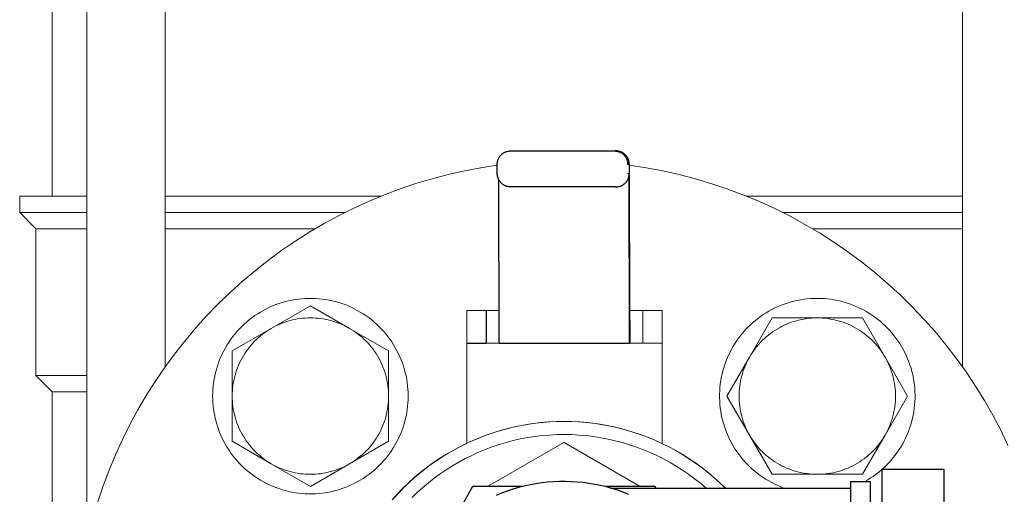
# Model space of a CAD drawing. Units: millimetres. Extents: x -1519 to 2569, y -2000 to 3471.
# Drawn here: x 188 to 340, y 215 to 288 of the extents above; entities that cross this region are included whole.
import ezdxf

# ---------------------------------------------------------------- set-up
doc = ezdxf.new("R2010")
doc.units = ezdxf.units.MM
for name, color, linetype, lineweight, true_color in [('Make2D$Visible$Curves$0', 254, 'Continuous', 0, 0xbebebe), ('Make2D$Visible$Curves$3DCPCOLOR253', 7, 'Continuous', 0, 0xadadad), ('Make2D$Visible$Curves$3DCPCOLOR42', 7, 'Continuous', 0, 0xcc9900)]:
    doc.layers.add(name, color=color, linetype=linetype, lineweight=lineweight, true_color=true_color)
doc.layers.add('Make2D$Visible$Curves$Default', color=7, linetype='Continuous', true_color=0x000000)

msp = doc.modelspace()

# ---------------------------------------------------------------- linework, layer by layer
at = {"layer": 'Make2D$Visible$Curves$0', "color": 0, "linetype": 'ByBlock', "lineweight": -2}
for points in [[(261.79, 265.5), (261.79, 265.57), (261.79, 265.64), (261.8, 265.7), (261.81, 265.77), (261.82, 265.84), (261.83, 265.91), (261.85, 265.97), (261.86, 266.04), (261.88, 266.11), (261.91, 266.17), (261.93, 266.23), (261.96, 266.3), (261.98, 266.36), (262.01, 266.42), (262.05, 266.48), (262.08, 266.54), (262.12, 266.6), (262.16, 266.65), (262.2, 266.71), (262.24, 266.76), (262.28, 266.81), (262.33, 266.87), (262.38, 266.91), (262.42, 266.96), (262.48, 267.01), (262.53, 267.05), (262.58, 267.09), (262.64, 267.13), (262.69, 267.17), (262.75, 267.21), (262.81, 267.24), (262.87, 267.28), (262.93, 267.31), (262.99, 267.33), (263.06, 267.36), (263.12, 267.38), (263.18, 267.41), (263.25, 267.43), (263.32, 267.44), (263.38, 267.46), (263.45, 267.47), (263.52, 267.48), (263.59, 267.49), (263.65, 267.5), (263.72, 267.5), (263.79, 267.5)], [(263.79, 267.5), (279.79, 267.5)], [(279.79, 267.5), (279.86, 267.5), (279.93, 267.5), (279.99, 267.49), (280.06, 267.48), (280.13, 267.47), (280.2, 267.46), (280.26, 267.44), (280.33, 267.43), (280.39, 267.41), (280.46, 267.38), (280.52, 267.36), (280.59, 267.33), (280.65, 267.31), (280.71, 267.28), (280.77, 267.24), (280.83, 267.21), (280.89, 267.17), (280.94, 267.13), (281, 267.09), (281.05, 267.05), (281.1, 267.01), (281.16, 266.96), (281.2, 266.91), (281.25, 266.87), (281.3, 266.81), (281.34, 266.76), (281.38, 266.71), (281.42, 266.65), (281.46, 266.6), (281.5, 266.54), (281.53, 266.48), (281.57, 266.42), (281.6, 266.36), (281.62, 266.3), (281.65, 266.23), (281.67, 266.17), (281.7, 266.11), (281.72, 266.04), (281.73, 265.97), (281.75, 265.91), (281.76, 265.84), (281.77, 265.77), (281.78, 265.7), (281.79, 265.64), (281.79, 265.57), (281.79, 265.5)], [(280.02, 267.5), (279.85, 267.5)], [(281.75, 266.5), (281.72, 266.56), (281.68, 266.61), (281.64, 266.67), (281.6, 266.72), (281.56, 266.78), (281.52, 266.83), (281.47, 266.88), (281.42, 266.93), (281.38, 266.97), (281.33, 267.02), (281.27, 267.06), (281.22, 267.1), (281.16, 267.14), (281.11, 267.18), (281.05, 267.21), (280.99, 267.25), (280.93, 267.28), (280.87, 267.31), (280.81, 267.34), (280.75, 267.36), (280.69, 267.39), (280.62, 267.41), (280.56, 267.43), (280.49, 267.44), (280.42, 267.46), (280.36, 267.47), (280.29, 267.48), (280.22, 267.49), (280.16, 267.5), (280.09, 267.5), (280.02, 267.5)], [(281.77, 266.5), (281.75, 266.5)], [(282.04, 265.5), (282.04, 265.57), (282.03, 265.64), (282.03, 265.71), (282.02, 265.78), (282.01, 265.85), (281.99, 265.92), (281.98, 265.98), (281.96, 266.05), (281.94, 266.12), (281.92, 266.18), (281.89, 266.25), (281.86, 266.31), (281.84, 266.38), (281.8, 266.44), (281.77, 266.5)], [(261.79, 264), (261.79, 265.5)], [(281.79, 265.5), (282.04, 265.5)], [(282.04, 265.5), (282.08, 241.5)], [(263.79, 262), (263.72, 262), (263.65, 262), (263.59, 262.01), (263.52, 262.02), (263.45, 262.03), (263.38, 262.04), (263.32, 262.06), (263.25, 262.07), (263.18, 262.09), (263.12, 262.12), (263.06, 262.14), (262.99, 262.17), (262.93, 262.19), (262.87, 262.22), (262.81, 262.26), (262.75, 262.29), (262.69, 262.33), (262.64, 262.37), (262.58, 262.41), (262.53, 262.45), (262.48, 262.49), (262.42, 262.54), (262.38, 262.59), (262.33, 262.63), (262.28, 262.69), (262.24, 262.74), (262.2, 262.79), (262.16, 262.85), (262.12, 262.9), (262.08, 262.96), (262.05, 263.02), (262.01, 263.08), (261.98, 263.14), (261.96, 263.2), (261.93, 263.27), (261.91, 263.33), (261.88, 263.39), (261.86, 263.46), (261.85, 263.53), (261.83, 263.59), (261.82, 263.66), (261.81, 263.73), (261.8, 263.8), (261.79, 263.86), (261.79, 263.93), (261.79, 264)], [(262.08, 238), (262.03, 263.04)], [(280.02, 262), (280.09, 262), (280.16, 262), (280.22, 262.01), (280.29, 262.02), (280.36, 262.03), (280.42, 262.04), (280.49, 262.06), (280.56, 262.07), (280.62, 262.09), (280.69, 262.11), (280.75, 262.14), (280.81, 262.16), (280.87, 262.19), (280.93, 262.22), (280.99, 262.25), (281.05, 262.29), (281.11, 262.32), (281.16, 262.36), (281.22, 262.4), (281.27, 262.44), (281.33, 262.48), (281.38, 262.53), (281.42, 262.57), (281.47, 262.62), (281.52, 262.67), (281.56, 262.72), (281.6, 262.78), (281.64, 262.83), (281.68, 262.89), (281.72, 262.94), (281.75, 263)], [(281.75, 263), (281.77, 263)], [(281.77, 263), (281.8, 263.06), (281.83, 263.12), (281.86, 263.17), (281.88, 263.23), (281.9, 263.3), (281.93, 263.36), (281.95, 263.42), (281.96, 263.48), (281.98, 263.55), (281.99, 263.61), (282.01, 263.67), (282.02, 263.74), (282.02, 263.8), (282.03, 263.87), (282.03, 263.93), (282.03, 264)], [(282.03, 264), (281.79, 264)], [(282.08, 238), (282.03, 264)], [(279.79, 262), (263.79, 262)], [(279.85, 262), (279.79, 262)], [(279.85, 262), (280.02, 262)], [(282.08, 241.5), (282.11, 241.5)], [(282.11, 241.5), (282.11, 238)], [(257.11, 238), (260.09, 238)], [(262.08, 238), (282.08, 238)]]:
    msp.add_lwpolyline(points, dxfattribs=at)
at = {"layer": 'Make2D$Visible$Curves$0', "color": 0}
for points in [[(218.11, 229.89), (218.12, 230.41), (218.14, 230.93), (218.19, 231.44), (218.25, 231.96), (218.33, 232.47), (218.43, 232.98), (218.54, 233.48), (218.68, 233.98), (218.83, 234.48), (218.99, 234.97), (219.18, 235.45), (219.38, 235.93), (219.59, 236.4), (219.83, 236.86), (220.08, 237.32), (220.34, 237.76), (220.62, 238.2), (220.91, 238.62), (221.22, 239.04), (221.54, 239.44), (221.88, 239.84), (222.23, 240.22), (222.59, 240.59), (222.97, 240.95), (223.36, 241.29), (223.76, 241.62), (224.17, 241.93), (224.59, 242.24), (225.02, 242.52), (225.46, 242.79), (225.91, 243.05), (226.37, 243.29), (226.84, 243.52), (227.31, 243.72), (227.79, 243.92), (228.28, 244.09), (228.77, 244.25), (229.27, 244.39), (229.77, 244.51), (230.28, 244.62), (230.79, 244.71), (231.3, 244.78), (231.82, 244.84), (232.33, 244.87), (232.85, 244.89), (233.37, 244.89), (233.89, 244.87), (234.4, 244.84), (234.92, 244.78), (235.43, 244.71), (235.94, 244.62), (236.45, 244.51), (236.95, 244.39), (237.45, 244.25), (237.94, 244.09), (238.43, 243.92), (238.91, 243.72), (239.38, 243.52), (239.85, 243.29), (240.31, 243.05), (240.76, 242.79), (241.2, 242.52), (241.63, 242.24), (242.05, 241.93), (242.46, 241.62), (242.86, 241.29), (243.25, 240.95), (243.62, 240.59), (243.99, 240.22), (244.34, 239.84), (244.67, 239.44), (245, 239.04), (245.3, 238.62), (245.6, 238.2), (245.88, 237.76), (246.14, 237.32), (246.39, 236.86), (246.62, 236.4), (246.84, 235.93), (247.04, 235.45), (247.22, 234.97), (247.39, 234.48), (247.54, 233.98), (247.67, 233.48), (247.79, 232.98), (247.89, 232.47), (247.97, 231.96), (248.03, 231.44), (248.07, 230.93), (248.1, 230.41), (248.11, 229.89)], [(305.78, 215.79), (305.3, 215.97), (304.82, 216.17), (304.35, 216.39), (303.89, 216.63), (303.44, 216.87), (302.99, 217.14), (302.56, 217.42), (302.13, 217.71), (301.72, 218.02), (301.31, 218.35), (300.92, 218.68), (300.54, 219.03), (300.17, 219.4), (299.82, 219.77), (299.47, 220.16), (299.15, 220.56), (298.83, 220.97), (298.53, 221.39), (298.24, 221.82), (297.97, 222.27), (297.72, 222.72), (297.48, 223.17), (297.26, 223.64), (297.05, 224.11), (296.86, 224.6), (296.68, 225.08), (296.53, 225.58), (296.38, 226.07), (296.26, 226.58), (296.16, 227.08), (296.07, 227.59), (296, 228.1), (295.94, 228.62), (295.91, 229.14), (295.89, 229.65), (295.89, 230.17), (295.91, 230.69), (295.95, 231.2), (296, 231.72), (296.07, 232.23), (296.16, 232.74), (296.27, 233.25), (296.4, 233.75), (296.54, 234.25), (296.7, 234.74), (296.87, 235.22), (297.06, 235.71), (297.27, 236.18), (297.5, 236.64), (297.74, 237.1), (297.99, 237.55), (298.27, 237.99), (298.55, 238.42), (298.85, 238.84), (299.17, 239.25), (299.5, 239.65), (299.84, 240.04), (300.2, 240.41), (300.57, 240.78), (300.95, 241.12), (301.34, 241.46), (301.75, 241.78), (302.16, 242.09), (302.59, 242.39), (303.03, 242.66), (303.47, 242.93), (303.93, 243.18), (304.39, 243.41), (304.86, 243.62), (305.34, 243.82), (305.82, 244.01), (306.31, 244.17), (306.8, 244.32), (307.3, 244.46), (307.81, 244.57), (308.32, 244.67), (308.83, 244.75), (309.34, 244.81), (309.86, 244.86), (310.37, 244.88), (310.89, 244.89)], [(310.89, 244.89), (311.41, 244.88), (311.93, 244.85), (312.45, 244.81), (312.96, 244.75), (313.48, 244.67), (313.99, 244.57), (314.49, 244.45), (315, 244.32), (315.49, 244.17), (315.98, 244), (316.47, 243.81), (316.95, 243.61), (317.42, 243.39), (317.88, 243.16), (318.34, 242.91), (318.79, 242.64), (319.22, 242.36), (319.65, 242.07), (320.07, 241.76), (320.47, 241.43), (320.87, 241.09), (321.25, 240.74), (321.62, 240.38), (321.98, 240), (322.32, 239.61), (322.65, 239.21), (322.96, 238.79), (323.26, 238.37), (323.55, 237.94), (323.82, 237.49), (324.08, 237.04), (324.32, 236.58), (324.54, 236.11), (324.75, 235.63), (324.94, 235.15), (325.11, 234.66), (325.27, 234.16), (325.41, 233.66), (325.53, 233.16), (325.64, 232.65), (325.72, 232.14), (325.79, 231.62), (325.84, 231.1), (325.87, 230.59), (325.89, 230.07), (325.89, 229.55), (325.87, 229.03), (325.83, 228.51), (325.77, 227.99), (325.7, 227.48), (325.6, 226.97), (325.49, 226.46), (325.37, 225.96), (325.22, 225.46), (325.06, 224.96), (324.88, 224.48), (324.68, 223.99), (324.47, 223.52), (324.24, 223.05), (324, 222.59), (323.74, 222.15), (323.46, 221.7), (323.17, 221.27), (322.86, 220.85), (322.54, 220.45), (322.21, 220.05), (321.86, 219.66), (321.5, 219.29), (321.13, 218.93), (320.74, 218.58), (320.34, 218.24), (319.93, 217.92), (319.51, 217.62), (319.08, 217.33), (318.64, 217.05), (318.19, 216.79)], [(227.11, 240.28), (233.11, 243.75)], [(233.11, 243.75), (239.11, 240.28)], [(233.11, 241.89), (232.72, 241.88), (232.32, 241.87), (231.93, 241.83), (231.54, 241.79), (231.15, 241.73), (230.77, 241.66), (230.38, 241.58), (230, 241.48), (229.63, 241.37), (229.25, 241.25), (228.88, 241.12), (228.52, 240.98), (228.16, 240.82), (227.8, 240.65), (227.45, 240.47), (227.11, 240.28)], [(239.11, 240.28), (238.77, 240.47), (238.42, 240.65), (238.06, 240.82), (237.7, 240.98), (237.34, 241.12), (236.97, 241.25), (236.59, 241.37), (236.21, 241.48), (235.83, 241.58), (235.45, 241.66), (235.06, 241.73), (234.68, 241.79), (234.29, 241.83), (233.89, 241.87), (233.5, 241.88), (233.11, 241.89)], [(310.89, 241.89), (310.49, 241.88), (310.08, 241.86), (309.68, 241.83), (309.27, 241.78), (308.87, 241.72), (308.48, 241.65), (308.08, 241.56), (307.69, 241.46), (307.3, 241.34), (306.91, 241.21), (306.53, 241.07), (306.16, 240.92), (305.79, 240.75), (305.42, 240.57), (305.07, 240.38), (304.72, 240.18), (304.37, 239.97), (304.04, 239.74), (303.71, 239.5), (303.39, 239.25), (303.07, 239), (302.77, 238.73), (302.48, 238.45), (302.19, 238.16), (301.92, 237.86), (301.66, 237.55), (301.4, 237.24), (301.16, 236.91), (300.93, 236.58), (300.71, 236.24), (300.5, 235.89)], [(300.5, 235.89), (303.96, 241.89)], [(303.96, 241.89), (310.89, 241.89)], [(321.28, 235.89), (321.07, 236.24), (320.85, 236.58), (320.62, 236.91), (320.38, 237.24), (320.13, 237.55), (319.86, 237.86), (319.59, 238.16), (319.3, 238.45), (319.01, 238.73), (318.71, 239), (318.4, 239.25), (318.07, 239.5), (317.75, 239.74), (317.41, 239.97), (317.07, 240.18), (316.71, 240.38), (316.36, 240.57), (315.99, 240.75), (315.62, 240.92), (315.25, 241.07), (314.87, 241.21), (314.48, 241.34), (314.09, 241.46), (313.7, 241.56), (313.31, 241.65), (312.91, 241.72), (312.51, 241.78), (312.1, 241.83), (311.7, 241.86), (311.3, 241.88), (310.89, 241.89)], [(310.89, 241.89), (317.82, 241.89)], [(317.82, 241.89), (321.28, 235.89)], [(227.11, 240.28), (226.76, 240.07), (226.42, 239.85), (226.09, 239.62), (225.76, 239.38), (225.45, 239.13), (225.14, 238.86), (224.84, 238.59), (224.55, 238.3), (224.27, 238.01), (224, 237.71), (223.75, 237.4), (223.5, 237.07), (223.26, 236.75), (223.03, 236.41), (222.82, 236.07), (222.62, 235.71), (222.43, 235.36), (222.25, 234.99), (222.08, 234.62), (221.93, 234.25), (221.79, 233.87), (221.66, 233.48), (221.54, 233.09), (221.44, 232.7), (221.35, 232.31), (221.28, 231.91), (221.22, 231.51), (221.17, 231.1), (221.14, 230.7), (221.12, 230.3), (221.11, 229.89)], [(221.11, 236.82), (227.11, 240.28)], [(245.11, 229.89), (245.1, 230.3), (245.08, 230.7), (245.05, 231.1), (245, 231.51), (244.94, 231.91), (244.86, 232.31), (244.78, 232.7), (244.67, 233.09), (244.56, 233.48), (244.43, 233.87), (244.29, 234.25), (244.14, 234.62), (243.97, 234.99), (243.79, 235.36), (243.6, 235.71), (243.4, 236.07), (243.18, 236.41), (242.96, 236.75), (242.72, 237.07), (242.47, 237.4), (242.21, 237.71), (241.95, 238.01), (241.67, 238.3), (241.38, 238.59), (241.08, 238.86), (240.77, 239.13), (240.45, 239.38), (240.13, 239.62), (239.8, 239.85), (239.46, 240.07), (239.11, 240.28)], [(239.11, 240.28), (245.11, 236.82)], [(221.11, 229.89), (221.11, 236.82)], [(245.11, 236.82), (245.11, 229.89)], [(297.03, 229.89), (300.5, 235.89)], [(300.5, 235.89), (300.31, 235.55), (300.13, 235.2), (299.96, 234.84), (299.8, 234.48), (299.66, 234.12), (299.53, 233.75), (299.41, 233.37), (299.3, 233), (299.2, 232.62), (299.12, 232.23), (299.05, 231.85), (298.99, 231.46), (298.95, 231.07), (298.92, 230.68), (298.9, 230.28), (298.89, 229.89)], [(321.28, 235.89), (324.75, 229.89)], [(322.89, 229.89), (322.88, 230.28), (322.87, 230.68), (322.83, 231.07), (322.79, 231.46), (322.73, 231.85), (322.66, 232.23), (322.58, 232.62), (322.48, 233), (322.37, 233.37), (322.25, 233.75), (322.12, 234.12), (321.98, 234.48), (321.82, 234.84), (321.65, 235.2), (321.47, 235.55), (321.28, 235.89)], [(248.11, 229.89), (248.1, 229.37), (248.07, 228.86), (248.03, 228.34), (247.97, 227.83), (247.89, 227.31), (247.79, 226.81), (247.67, 226.3), (247.54, 225.8), (247.39, 225.3), (247.22, 224.81), (247.04, 224.33), (246.84, 223.85), (246.62, 223.38), (246.39, 222.92), (246.14, 222.47), (245.88, 222.02), (245.6, 221.58), (245.3, 221.16), (245, 220.74), (244.67, 220.34), (244.34, 219.94), (243.99, 219.56), (243.62, 219.19), (243.25, 218.84), (242.86, 218.49), (242.46, 218.16), (242.05, 217.85), (241.63, 217.55), (241.2, 217.26), (240.76, 216.99), (240.31, 216.73), (239.85, 216.49), (239.38, 216.27), (238.91, 216.06), (238.43, 215.87), (237.94, 215.69), (237.45, 215.53), (236.95, 215.39), (236.45, 215.27), (235.94, 215.16), (235.43, 215.07), (234.92, 215), (234.4, 214.95), (233.89, 214.91), (233.37, 214.89), (232.85, 214.89), (232.33, 214.91), (231.82, 214.95), (231.3, 215), (230.79, 215.07), (230.28, 215.16), (229.77, 215.27), (229.27, 215.39), (228.77, 215.53), (228.28, 215.69), (227.79, 215.87), (227.31, 216.06), (226.84, 216.27), (226.37, 216.49), (225.91, 216.73), (225.46, 216.99), (225.02, 217.26), (224.59, 217.55), (224.17, 217.85), (223.76, 218.16), (223.36, 218.49), (222.97, 218.84), (222.59, 219.19), (222.23, 219.56), (221.88, 219.94), (221.54, 220.34), (221.22, 220.74), (220.91, 221.16), (220.62, 221.58), (220.34, 222.02), (220.08, 222.47), (219.83, 222.92), (219.59, 223.38), (219.38, 223.85), (219.18, 224.33), (218.99, 224.81), (218.83, 225.3), (218.68, 225.8), (218.54, 226.3), (218.43, 226.81), (218.33, 227.31), (218.25, 227.83), (218.19, 228.34), (218.14, 228.86), (218.12, 229.37), (218.11, 229.89)], [(221.11, 229.89), (221.12, 229.49), (221.14, 229.08), (221.17, 228.68), (221.22, 228.27), (221.28, 227.87), (221.35, 227.48), (221.44, 227.08), (221.54, 226.69), (221.66, 226.3), (221.79, 225.91), (221.93, 225.53), (222.08, 225.16), (222.25, 224.79), (222.43, 224.42), (222.62, 224.07), (222.82, 223.72), (223.03, 223.37), (223.26, 223.04), (223.5, 222.71), (223.75, 222.39), (224, 222.07), (224.27, 221.77), (224.55, 221.48), (224.84, 221.19), (225.14, 220.92), (225.45, 220.66), (225.76, 220.4), (226.09, 220.16), (226.42, 219.93), (226.76, 219.71), (227.11, 219.5)], [(221.11, 222.96), (221.11, 229.89)], [(239.11, 219.5), (239.46, 219.71), (239.8, 219.93), (240.13, 220.16), (240.45, 220.4), (240.77, 220.66), (241.08, 220.92), (241.38, 221.19), (241.67, 221.48), (241.95, 221.77), (242.21, 222.07), (242.47, 222.39), (242.72, 222.71), (242.96, 223.04), (243.18, 223.37), (243.4, 223.72), (243.6, 224.07), (243.79, 224.42), (243.97, 224.79), (244.14, 225.16), (244.29, 225.53), (244.43, 225.91), (244.56, 226.3), (244.67, 226.69), (244.78, 227.08), (244.86, 227.48), (244.94, 227.87), (245, 228.27), (245.05, 228.68), (245.08, 229.08), (245.1, 229.49), (245.11, 229.89)], [(245.11, 229.89), (245.11, 222.96)], [(300.5, 223.89), (297.03, 229.89)], [(298.89, 229.89), (298.9, 229.5), (298.92, 229.11), (298.95, 228.71), (298.99, 228.32), (299.05, 227.94), (299.12, 227.55), (299.2, 227.17), (299.3, 226.79), (299.41, 226.41), (299.53, 226.03), (299.66, 225.66), (299.8, 225.3), (299.96, 224.94), (300.13, 224.58), (300.31, 224.23), (300.5, 223.89)], [(321.28, 223.89), (321.47, 224.23), (321.65, 224.58), (321.82, 224.94), (321.98, 225.3), (322.12, 225.66), (322.25, 226.03), (322.37, 226.41), (322.48, 226.79), (322.58, 227.17), (322.66, 227.55), (322.73, 227.94), (322.79, 228.32), (322.83, 228.71), (322.87, 229.11), (322.88, 229.5), (322.89, 229.89)], [(324.75, 229.89), (321.28, 223.89)], [(300.5, 223.89), (300.71, 223.54), (300.93, 223.2), (301.16, 222.87), (301.4, 222.55), (301.66, 222.23), (301.92, 221.92), (302.19, 221.62), (302.48, 221.33), (302.77, 221.05), (303.07, 220.79), (303.39, 220.53), (303.71, 220.28), (304.04, 220.04), (304.37, 219.82), (304.72, 219.6), (305.07, 219.4), (305.42, 219.21), (305.79, 219.03), (306.16, 218.86), (306.53, 218.71), (306.91, 218.57), (307.3, 218.44), (307.69, 218.33), (308.08, 218.22), (308.48, 218.14), (308.87, 218.06), (309.27, 218), (309.68, 217.95), (310.08, 217.92), (310.49, 217.9), (310.89, 217.89)], [(303.96, 217.89), (300.5, 223.89)], [(310.89, 217.89), (311.3, 217.9), (311.7, 217.92), (312.1, 217.95), (312.51, 218), (312.91, 218.06), (313.31, 218.14), (313.7, 218.22), (314.09, 218.33), (314.48, 218.44), (314.87, 218.57), (315.25, 218.71), (315.62, 218.86), (315.99, 219.03), (316.36, 219.21), (316.71, 219.4), (317.07, 219.6), (317.41, 219.82), (317.75, 220.04), (318.07, 220.28), (318.4, 220.53), (318.71, 220.79), (319.01, 221.05), (319.3, 221.33), (319.59, 221.62), (319.86, 221.92), (320.13, 222.23), (320.38, 222.55), (320.62, 222.87), (320.85, 223.2), (321.07, 223.54), (321.28, 223.89)], [(321.28, 223.89), (317.82, 217.89)], [(227.11, 219.5), (221.11, 222.96)], [(245.11, 222.96), (239.11, 219.5)], [(227.11, 219.5), (227.45, 219.31), (227.8, 219.13), (228.16, 218.96), (228.52, 218.8), (228.88, 218.66), (229.25, 218.53), (229.63, 218.41), (230, 218.3), (230.38, 218.2), (230.77, 218.12), (231.15, 218.05), (231.54, 217.99), (231.93, 217.95), (232.32, 217.92), (232.72, 217.9), (233.11, 217.89)], [(233.11, 216.03), (227.11, 219.5)], [(239.11, 219.5), (233.11, 216.03)], [(233.11, 217.89), (233.5, 217.9), (233.89, 217.92), (234.29, 217.95), (234.68, 217.99), (235.06, 218.05), (235.45, 218.12), (235.83, 218.2), (236.21, 218.3), (236.59, 218.41), (236.97, 218.53), (237.34, 218.66), (237.7, 218.8), (238.06, 218.96), (238.42, 219.13), (238.77, 219.31), (239.11, 219.5)], [(310.89, 217.89), (303.96, 217.89)], [(317.82, 217.89), (310.89, 217.89)]]:
    msp.add_lwpolyline(points, dxfattribs=at)
at = {"layer": 'Make2D$Visible$Curves$3DCPCOLOR253'}
for points in [[(193.5, 260.57), (193.5, 887.57)], [(198.82, 207.44), (198.82, 887.57)], [(210.82, 887.57), (210.82, 234.39)], [(333.18, 234.39), (333.18, 887.57)], [(200.51, 213.69), (201.33, 216.12), (202.23, 218.51), (203.21, 220.88), (204.27, 223.21), (205.41, 225.51), (206.63, 227.76), (207.92, 229.97), (209.29, 232.13), (210.73, 234.25), (212.24, 236.32), (213.82, 238.33), (215.47, 240.29), (217.19, 242.19), (218.97, 244.03), (220.81, 245.81), (222.71, 247.53), (224.67, 249.18), (226.68, 250.76), (228.75, 252.27), (230.87, 253.71), (233.03, 255.08), (235.24, 256.38), (237.5, 257.59), (239.79, 258.73), (242.12, 259.79), (244.49, 260.77), (246.89, 261.67), (249.31, 262.49), (251.77, 263.22), (254.24, 263.87), (256.74, 264.43), (259.26, 264.91), (261.79, 265.3)], [(282.04, 265.33), (284.61, 264.93), (287.17, 264.45), (289.71, 263.88), (292.22, 263.22), (294.72, 262.48), (297.18, 261.65), (299.62, 260.73), (302.02, 259.73), (304.38, 258.65), (306.71, 257.48), (308.99, 256.24), (311.24, 254.92), (313.43, 253.52), (315.57, 252.05), (317.66, 250.5), (319.7, 248.88), (321.68, 247.19), (323.6, 245.43), (325.45, 243.61), (327.25, 241.72), (328.97, 239.78), (330.63, 237.77), (332.22, 235.71), (333.73, 233.6), (335.17, 231.43), (336.53, 229.21), (337.82, 226.95), (339.03, 224.65), (340.15, 222.3)], [(282.03, 263.89), (282.04, 263.88)], [(188.5, 260.57), (198.82, 260.57)], [(188.5, 258.07), (188.5, 260.57)], [(210.82, 260.57), (243.98, 260.57)], [(300.02, 260.57), (333.18, 260.57)], [(198.83, 258.07), (188.5, 258.07)], [(191, 255.57), (188.5, 258.07)], [(238.43, 258.07), (210.83, 258.07)], [(333.18, 258.07), (305.57, 258.07)], [(198.82, 255.57), (191, 255.57)], [(191, 233.07), (191, 255.57)], [(233.84, 255.57), (210.82, 255.57)], [(333.18, 255.57), (310.16, 255.57)], [(198.82, 233.07), (191, 233.07)], [(193.5, 230.57), (191, 233.07)], [(198.82, 230.57), (193.5, 230.57)], [(193.5, 150.57), (193.5, 230.57)], [(290.17, 220.94), (290.24, 220.92)]]:
    msp.add_lwpolyline(points, dxfattribs=at)
at = {"layer": 'Make2D$Visible$Curves$3DCPCOLOR42'}
for points in [[(257.11, 222.64), (257.11, 243)], [(260.09, 243), (257.11, 243)], [(260.11, 243), (260.09, 243)], [(260.09, 243), (260.09, 238)], [(262.07, 243), (260.11, 243)], [(260.11, 243), (260.11, 238)], [(284.11, 243), (282.08, 243)], [(287.11, 243), (284.11, 243)], [(284.11, 238), (284.11, 243)], [(287.11, 238), (287.11, 243)], [(262.08, 238), (260.09, 238)], [(287.11, 238), (282.08, 238)], [(287.11, 238), (287.11, 222.59)], [(245.66, 214), (246.46, 214.89), (247.29, 215.75), (248.15, 216.58), (249.04, 217.38), (249.95, 218.15), (250.89, 218.89), (251.86, 219.59), (252.84, 220.27), (253.85, 220.9), (254.89, 221.51), (255.94, 222.08), (257.01, 222.61), (258.1, 223.1), (259.2, 223.56), (260.32, 223.98), (261.45, 224.36), (262.6, 224.7), (263.75, 225), (264.92, 225.27), (266.09, 225.49), (267.27, 225.67), (268.46, 225.82), (269.65, 225.92), (270.84, 225.98), (272.04, 226)], [(245.94, 214.27), (246.76, 215.17), (247.61, 216.03), (248.49, 216.86), (249.4, 217.66), (250.34, 218.43), (251.3, 219.17), (252.29, 219.87), (253.3, 220.54), (254.34, 221.17), (255.39, 221.77), (256.47, 222.33), (257.56, 222.85), (258.67, 223.33), (259.8, 223.78), (260.94, 224.18), (262.1, 224.55), (263.27, 224.87), (264.45, 225.16)], [(272.04, 226), (270.95, 225.98), (269.85, 225.93), (268.76, 225.84), (267.68, 225.72), (266.59, 225.57), (265.52, 225.38), (264.45, 225.16)], [(296.75, 215.79), (295.89, 216.62), (295, 217.41), (294.09, 218.18), (293.15, 218.92), (292.19, 219.62), (291.2, 220.29), (290.19, 220.92), (289.16, 221.53), (288.11, 222.09), (287.04, 222.62), (285.96, 223.11), (284.85, 223.57), (283.74, 223.99), (282.61, 224.37), (281.46, 224.71), (280.31, 225.01), (279.15, 225.27), (277.97, 225.49), (276.8, 225.68), (275.61, 225.82), (274.42, 225.92), (273.23, 225.98), (272.04, 226)], [(279.71, 225.16), (278.63, 225.38), (277.55, 225.57), (276.46, 225.72), (275.37, 225.84), (274.27, 225.93), (273.17, 225.98), (272.07, 226)], [(279.71, 225.16), (280.84, 224.89), (281.95, 224.58), (283.06, 224.23), (284.16, 223.85), (285.24, 223.43), (286.31, 222.97), (287.36, 222.48), (288.4, 221.96), (289.42, 221.4), (290.42, 220.81), (291.4, 220.18), (292.35, 219.53), (293.29, 218.84), (294.2, 218.12), (295.09, 217.37), (295.95, 216.59), (296.79, 215.79)], [(272.04, 224), (270.91, 223.98), (269.78, 223.92), (268.66, 223.83), (267.54, 223.69), (266.43, 223.52), (265.32, 223.31), (264.22, 223.06), (263.13, 222.78), (262.05, 222.45), (260.98, 222.09), (259.93, 221.7), (258.89, 221.27), (257.86, 220.8), (256.85, 220.3), (255.86, 219.76), (254.89, 219.2), (253.94, 218.59), (253, 217.96), (252.1, 217.29), (251.21, 216.6), (250.35, 215.87), (249.51, 215.12), (248.7, 214.33)], [(293.82, 215.79), (292.96, 216.52), (292.07, 217.22), (291.15, 217.9), (290.22, 218.54), (289.26, 219.15), (288.29, 219.72), (287.29, 220.26), (286.28, 220.77), (285.25, 221.24), (284.2, 221.67), (283.14, 222.07), (282.07, 222.44), (280.99, 222.76), (279.89, 223.05), (278.78, 223.3), (277.67, 223.51), (276.55, 223.69), (275.43, 223.83), (274.3, 223.92), (273.17, 223.98), (272.04, 224)], [(260.3, 216), (272, 222.75)], [(272, 222.75), (283.7, 216)], [(272, 222.75), (272.04, 222.75)], [(283.73, 216), (272.04, 222.75)]]:
    msp.add_lwpolyline(points, dxfattribs=at)
at = {"layer": 'Make2D$Visible$Curves$Default'}
for points in [[(320.87, 204.62), (320.87, 218.64)], [(330.37, 218.64), (320.87, 218.64)], [(330.37, 204.62), (330.37, 218.64)], [(281.97, 214.82), (281.12, 215.15), (280.26, 215.45), (279.4, 215.72), (278.52, 215.96), (277.64, 216.17), (276.75, 216.35), (275.85, 216.5), (274.95, 216.62), (274.04, 216.71), (273.14, 216.76), (272.23, 216.79), (271.32, 216.78), (270.41, 216.74), (269.5, 216.67), (268.6, 216.57), (267.7, 216.43), (266.81, 216.27), (265.92, 216.07), (265.04, 215.85), (264.17, 215.59), (263.31, 215.3), (262.45, 214.99), (261.61, 214.64)], [(316, 216.79), (316, 190.61)], [(316, 216.79), (319, 216.79)], [(319, 216.79), (319, 190.61)], [(257.99, 216), (254.84, 210.38)], [(265.62, 216), (257.99, 216)], [(286.01, 216), (278.38, 216)], [(279.17, 215.79), (316, 215.79)], [(286.13, 215.79), (286.01, 216)]]:
    msp.add_lwpolyline(points, dxfattribs=at)

doc.saveas('drawing.dxf')
